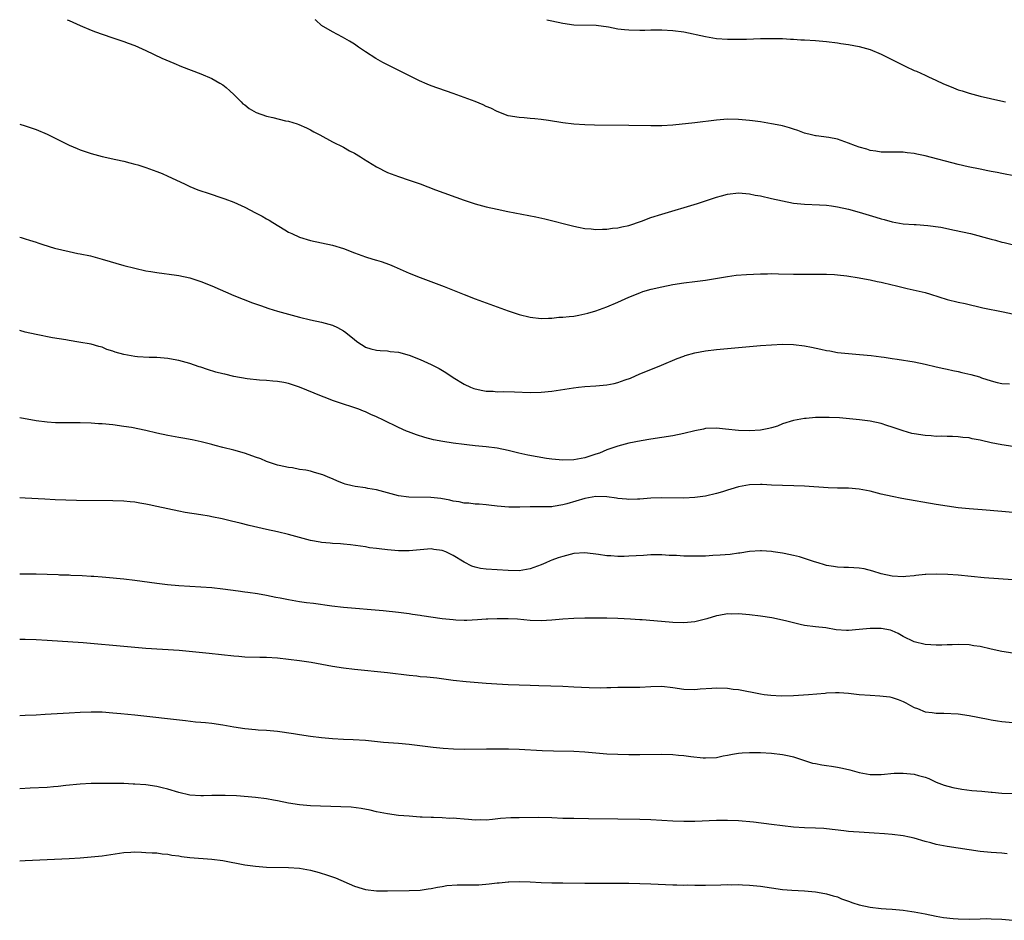
# Model space of a CAD drawing. Units: inches. Extents: x 2640000 to 2643000, y 1503000 to 1506000.
# Drawn here: x 2640000 to 2640179, y 1505836 to 1506000 of the extents above; entities that cross this region are included whole.
import ezdxf

# ---------------------------------------------------------------- set-up
doc = ezdxf.new("R2010")
doc.units = ezdxf.units.IN
doc.header["$MEASUREMENT"] = 0
doc.layers.add('LD26401503_10ft', color=121, linetype='Continuous')

msp = doc.modelspace()

# ---------------------------------------------------------------- linework, layer by layer
at = {"layer": 'LD26401503_10ft'}
for points, elevation in [([(2640008.67, 1506000), (2640009, 1505999.84), (2640011, 1505998.92), (2640013, 1505998.09), (2640013.79, 1505997.79), (2640015, 1505997.37), (2640017, 1505996.71), (2640018.27, 1505996.27), (2640019, 1505996.04), (2640019.74, 1505995.74), (2640021, 1505995.28), (2640023, 1505994.37), (2640025.93, 1505993), (2640028.06, 1505992.06), (2640029.48, 1505991.48), (2640033, 1505990.11), (2640035, 1505989.26), (2640036.45, 1505988.45), (2640037, 1505988.11), (2640037.62, 1505987.62), (2640038.28, 1505987), (2640039, 1505986.38), (2640040.36, 1505985), (2640040.69, 1505984.69), (2640041, 1505984.47), (2640041.81, 1505983.81), (2640043.11, 1505983.11), (2640045, 1505982.4), (2640046.14, 1505982.14), (2640048.44, 1505981.56), (2640049, 1505981.47), (2640050.57, 1505981), (2640050.89, 1505980.89), (2640052.26, 1505980.26), (2640053, 1505979.9), (2640053.58, 1505979.58), (2640054.72, 1505979), (2640057, 1505977.76), (2640059, 1505976.74), (2640060.1, 1505976.1), (2640061, 1505975.65), (2640062.1, 1505975), (2640062.64, 1505974.64), (2640065, 1505973.18), (2640067, 1505972.14), (2640069, 1505971.39), (2640071, 1505970.75), (2640073, 1505970.06), (2640075.78, 1505969), (2640081, 1505967.1), (2640083, 1505966.46), (2640085, 1505965.91), (2640087, 1505965.44), (2640088.98, 1505965.02), (2640094.06, 1505964.06), (2640095.7, 1505963.7), (2640101, 1505962.35), (2640101.81, 1505962.19), (2640103, 1505961.93), (2640104.15, 1505961.85), (2640105, 1505961.74), (2640106.18, 1505961.82), (2640107, 1505961.79), (2640108.02, 1505961.98), (2640109, 1505962.04), (2640109.75, 1505962.25), (2640111, 1505962.51), (2640113.29, 1505963.29), (2640115, 1505963.91), (2640117, 1505964.55), (2640123.5, 1505966.5), (2640127, 1505967.63), (2640127.89, 1505967.89), (2640129, 1505968.19), (2640131, 1505968.41), (2640133, 1505968.25), (2640134.04, 1505968.04), (2640135, 1505967.89), (2640137, 1505967.43), (2640139, 1505966.95), (2640141, 1505966.58), (2640143, 1505966.39), (2640145.74, 1505966.26), (2640147, 1505966.17), (2640147.95, 1505966.05), (2640149, 1505965.88), (2640151, 1505965.44), (2640153, 1505964.9), (2640156.03, 1505964.03), (2640157, 1505963.68), (2640157.56, 1505963.56), (2640159, 1505963.13), (2640161, 1505962.8), (2640163, 1505962.65), (2640163.35, 1505962.65), (2640165.5, 1505962.5), (2640167.84, 1505962.16), (2640170.34, 1505961.66), (2640173.25, 1505961), (2640177, 1505959.98), (2640177.8, 1505959.8), (2640179, 1505959.47), (2640179.39, 1505959.39), (2640182.59, 1505958.59)], 9640), ([(2640181.49, 1505971.49), (2640179, 1505971.93), (2640178.12, 1505972.12), (2640177, 1505972.31), (2640176.45, 1505972.45), (2640175, 1505972.72), (2640172.81, 1505973.19), (2640171, 1505973.62), (2640165, 1505975.19), (2640163.49, 1505975.49), (2640163, 1505975.63), (2640161.75, 1505975.75), (2640161, 1505975.87), (2640159.85, 1505975.85), (2640159, 1505975.87), (2640157, 1505975.87), (2640156.04, 1505976.04), (2640155, 1505976.17), (2640154.38, 1505976.38), (2640153, 1505976.75), (2640152.28, 1505977), (2640151, 1505977.51), (2640149, 1505978.21), (2640147.45, 1505978.55), (2640145.16, 1505978.84), (2640145, 1505978.84), (2640144.28, 1505979), (2640143, 1505979.33), (2640141.8, 1505979.8), (2640141, 1505980.04), (2640140.28, 1505980.28), (2640139, 1505980.63), (2640138.7, 1505980.7), (2640137, 1505981.04), (2640135, 1505981.35), (2640133.55, 1505981.55), (2640133, 1505981.62), (2640131, 1505981.81), (2640129, 1505981.85), (2640127, 1505981.7), (2640123, 1505981.21), (2640119, 1505980.79), (2640117, 1505980.66), (2640115, 1505980.63), (2640111, 1505980.74), (2640104.77, 1505980.77), (2640103, 1505980.82), (2640101, 1505980.95), (2640099, 1505981.21), (2640096.37, 1505981.63), (2640095, 1505981.82), (2640093.9, 1505981.9), (2640093, 1505982.01), (2640091.9, 1505982.1), (2640091, 1505982.14), (2640089, 1505982.5), (2640087, 1505983.26), (2640085.85, 1505983.85), (2640085, 1505984.2), (2640084.46, 1505984.46), (2640083, 1505985.06), (2640081, 1505985.82), (2640079, 1505986.54), (2640075, 1505987.93), (2640074.24, 1505988.25), (2640072.85, 1505988.85), (2640067, 1505991.74), (2640066.18, 1505992.18), (2640064.9, 1505992.9), (2640063, 1505994.13), (2640061.73, 1505995), (2640061, 1505995.53), (2640060.1, 1505996.1), (2640058.84, 1505996.84), (2640057, 1505997.77), (2640055, 1505998.95), (2640053.94, 1505999.94), (2640053.87, 1506000)], 9650), ([(2640096.08, 1506000), (2640097, 1505999.78), (2640099, 1505999.34), (2640101, 1505999.06), (2640105.02, 1505998.98), (2640107.32, 1505998.68), (2640109, 1505998.36), (2640110.21, 1505998.21), (2640111, 1505998.13), (2640113, 1505998.09), (2640113.9, 1505998.1), (2640115, 1505998.14), (2640115.87, 1505998.13), (2640117, 1505998.15), (2640119, 1505998.05), (2640121, 1505997.78), (2640125, 1505996.92), (2640127, 1505996.6), (2640129, 1505996.45), (2640130.43, 1505996.43), (2640132.47, 1505996.47), (2640135, 1505996.56), (2640137, 1505996.59), (2640138.54, 1505996.54), (2640139, 1505996.54), (2640140.45, 1505996.45), (2640141, 1505996.44), (2640142.33, 1505996.33), (2640143, 1505996.31), (2640145, 1505996.18), (2640147, 1505996.01), (2640149, 1505995.76), (2640149.65, 1505995.65), (2640151, 1505995.47), (2640153, 1505995.11), (2640155, 1505994.54), (2640157, 1505993.73), (2640158.83, 1505992.83), (2640161.46, 1505991.46), (2640163, 1505990.76), (2640163.41, 1505990.59), (2640165, 1505989.88), (2640165.59, 1505989.59), (2640166.94, 1505989), (2640168.33, 1505988.33), (2640169.73, 1505987.73), (2640171, 1505987.23), (2640171.75, 1505987), (2640173, 1505986.59), (2640175, 1505986.08), (2640178.78, 1505985.22), (2640179.66, 1505985)], 9660), ([(2640000, 1505980.94), (2640001, 1505980.64), (2640003, 1505979.96), (2640005, 1505979.11), (2640009, 1505977.1), (2640010.49, 1505976.49), (2640011, 1505976.3), (2640013, 1505975.62), (2640015, 1505975.05), (2640017.51, 1505974.49), (2640019, 1505974.19), (2640020.1, 1505973.9), (2640021, 1505973.69), (2640021.53, 1505973.53), (2640023, 1505973.04), (2640025, 1505972.31), (2640025.94, 1505971.94), (2640027, 1505971.49), (2640030.05, 1505970.05), (2640031, 1505969.61), (2640032.47, 1505969), (2640032.85, 1505968.85), (2640034.35, 1505968.35), (2640037, 1505967.49), (2640037.36, 1505967.36), (2640039, 1505966.74), (2640041, 1505965.84), (2640043, 1505964.81), (2640044.18, 1505964.18), (2640045, 1505963.7), (2640045.45, 1505963.45), (2640046.15, 1505963), (2640048.33, 1505961.67), (2640049, 1505961.28), (2640049.57, 1505961), (2640051, 1505960.36), (2640053, 1505959.77), (2640055, 1505959.35), (2640057, 1505958.9), (2640059, 1505958.28), (2640061, 1505957.51), (2640063, 1505956.79), (2640064.37, 1505956.37), (2640065, 1505956.16), (2640065.89, 1505955.89), (2640067.36, 1505955.36), (2640068.26, 1505955), (2640071, 1505953.82), (2640073, 1505953), (2640077.35, 1505951.35), (2640081, 1505949.89), (2640083, 1505949.13), (2640087, 1505947.68), (2640089, 1505946.94), (2640091, 1505946.26), (2640093, 1505945.75), (2640095, 1505945.54), (2640096.39, 1505945.61), (2640097, 1505945.59), (2640098.26, 1505945.74), (2640099, 1505945.76), (2640100.1, 1505945.9), (2640101, 1505945.98), (2640101.87, 1505946.13), (2640103, 1505946.35), (2640103.52, 1505946.48), (2640105, 1505946.92), (2640107, 1505947.64), (2640109, 1505948.48), (2640111, 1505949.39), (2640113, 1505950.23), (2640113.57, 1505950.43), (2640115.1, 1505950.9), (2640117, 1505951.31), (2640119, 1505951.7), (2640121, 1505952.03), (2640123, 1505952.27), (2640124.47, 1505952.47), (2640125, 1505952.52), (2640129, 1505953.21), (2640130.58, 1505953.42), (2640132.44, 1505953.56), (2640135, 1505953.68), (2640136.3, 1505953.7), (2640137, 1505953.72), (2640138.3, 1505953.7), (2640141, 1505953.62), (2640142.39, 1505953.61), (2640144.39, 1505953.61), (2640145, 1505953.63), (2640147, 1505953.63), (2640148.45, 1505953.55), (2640149, 1505953.51), (2640150.71, 1505953.29), (2640153, 1505952.93), (2640154.62, 1505952.62), (2640155, 1505952.57), (2640156.27, 1505952.27), (2640157, 1505952.13), (2640159, 1505951.64), (2640159.53, 1505951.53), (2640161, 1505951.15), (2640161.73, 1505951), (2640165, 1505950.25), (2640165.98, 1505949.98), (2640169, 1505949.01), (2640171, 1505948.53), (2640172.27, 1505948.27), (2640175.5, 1505947.5), (2640179.24, 1505946.76), (2640181.79, 1505946.21)], 9630), ([(2640000, 1505960.37), (2640000.28, 1505960.28), (2640001, 1505960.08), (2640001.79, 1505959.79), (2640003, 1505959.42), (2640003.3, 1505959.3), (2640004.24, 1505959), (2640006.35, 1505958.35), (2640009, 1505957.73), (2640010.6, 1505957.4), (2640011, 1505957.33), (2640012.93, 1505956.93), (2640015, 1505956.37), (2640019, 1505955.21), (2640021, 1505954.68), (2640023, 1505954.24), (2640023.92, 1505954.08), (2640025, 1505953.89), (2640028.58, 1505953.42), (2640029, 1505953.36), (2640031, 1505952.94), (2640033, 1505952.3), (2640035, 1505951.5), (2640039, 1505949.74), (2640042.41, 1505948.4), (2640043, 1505948.21), (2640043.88, 1505947.88), (2640045.38, 1505947.38), (2640047, 1505946.87), (2640049, 1505946.31), (2640051, 1505945.78), (2640053, 1505945.29), (2640055, 1505944.87), (2640057, 1505944.32), (2640057.89, 1505943.89), (2640059, 1505943.3), (2640059.42, 1505943), (2640061, 1505941.68), (2640061.39, 1505941.39), (2640061.98, 1505941), (2640062.58, 1505940.58), (2640063, 1505940.31), (2640063.99, 1505939.99), (2640065, 1505939.76), (2640065.68, 1505939.68), (2640067, 1505939.63), (2640067.53, 1505939.53), (2640069, 1505939.38), (2640071, 1505938.82), (2640073, 1505938.04), (2640075, 1505937.15), (2640076.43, 1505936.43), (2640077.68, 1505935.68), (2640079, 1505934.79), (2640081, 1505933.53), (2640082.17, 1505933), (2640082.76, 1505932.76), (2640083, 1505932.69), (2640084.4, 1505932.4), (2640085, 1505932.29), (2640086.25, 1505932.25), (2640087, 1505932.18), (2640088.22, 1505932.22), (2640090.18, 1505932.18), (2640093, 1505932.04), (2640095, 1505932.07), (2640097, 1505932.27), (2640098.53, 1505932.53), (2640100.89, 1505932.89), (2640101.8, 1505933), (2640103, 1505933.12), (2640105, 1505933.27), (2640107, 1505933.46), (2640108.3, 1505933.7), (2640109, 1505933.86), (2640110.34, 1505934.34), (2640111.33, 1505934.67), (2640113, 1505935.41), (2640115, 1505936.24), (2640116.98, 1505937.02), (2640119.79, 1505938.21), (2640121, 1505938.68), (2640121.24, 1505938.76), (2640123, 1505939.27), (2640125, 1505939.64), (2640127, 1505939.89), (2640129, 1505940.08), (2640135, 1505940.6), (2640137, 1505940.75), (2640139, 1505940.83), (2640141, 1505940.77), (2640143, 1505940.54), (2640144.31, 1505940.31), (2640145.96, 1505939.96), (2640147, 1505939.71), (2640147.61, 1505939.61), (2640149, 1505939.35), (2640151, 1505939.13), (2640153.01, 1505938.99), (2640155.19, 1505938.81), (2640157, 1505938.55), (2640157.51, 1505938.49), (2640159, 1505938.23), (2640159.88, 1505938.12), (2640163, 1505937.64), (2640165, 1505937.21), (2640167, 1505936.73), (2640168.42, 1505936.42), (2640169, 1505936.32), (2640170.05, 1505936.05), (2640171, 1505935.87), (2640171.68, 1505935.68), (2640173.3, 1505935.3), (2640174.88, 1505934.88), (2640175.27, 1505934.73), (2640177, 1505934.19), (2640178.13, 1505933.87), (2640179, 1505933.65), (2640180.38, 1505933.62)], 9620), ([(2640181, 1505922.22), (2640179, 1505922.52), (2640177, 1505922.89), (2640175.26, 1505923.26), (2640175, 1505923.35), (2640173.59, 1505923.59), (2640173, 1505923.75), (2640171.86, 1505923.86), (2640171, 1505923.97), (2640170.01, 1505924.01), (2640169, 1505924.01), (2640168.05, 1505924.05), (2640167, 1505924.03), (2640166.11, 1505924.11), (2640165, 1505924.17), (2640163, 1505924.49), (2640162.58, 1505924.58), (2640161, 1505925.02), (2640159, 1505925.71), (2640158.01, 1505926.01), (2640157, 1505926.37), (2640155, 1505926.8), (2640153.03, 1505927.03), (2640149.4, 1505927.4), (2640147.49, 1505927.49), (2640147, 1505927.51), (2640145, 1505927.47), (2640143.32, 1505927.32), (2640143, 1505927.31), (2640141, 1505926.93), (2640139, 1505926.3), (2640138.07, 1505925.93), (2640137, 1505925.61), (2640136.53, 1505925.47), (2640135, 1505925.18), (2640133, 1505925.03), (2640131, 1505925.1), (2640128.64, 1505925.36), (2640127, 1505925.52), (2640125, 1505925.45), (2640124.63, 1505925.37), (2640123, 1505925.06), (2640121, 1505924.57), (2640119, 1505924.13), (2640117, 1505923.81), (2640115, 1505923.53), (2640113.25, 1505923.25), (2640111, 1505922.8), (2640109, 1505922.27), (2640107, 1505921.56), (2640105.63, 1505921), (2640105, 1505920.78), (2640103, 1505920.14), (2640101, 1505919.75), (2640099, 1505919.68), (2640097, 1505919.86), (2640096, 1505920), (2640094.29, 1505920.29), (2640092.61, 1505920.61), (2640090.98, 1505920.98), (2640089, 1505921.46), (2640087, 1505921.86), (2640085, 1505922.12), (2640083, 1505922.31), (2640081.51, 1505922.49), (2640081, 1505922.53), (2640079, 1505922.8), (2640077.08, 1505923.08), (2640075.39, 1505923.39), (2640073.82, 1505923.82), (2640072.32, 1505924.32), (2640070.84, 1505924.84), (2640070.46, 1505925), (2640069, 1505925.65), (2640066.3, 1505927), (2640065, 1505927.62), (2640064.01, 1505928.01), (2640063, 1505928.52), (2640062.63, 1505928.63), (2640061.8, 1505929), (2640060.55, 1505929.45), (2640059, 1505929.92), (2640057, 1505930.59), (2640055.97, 1505931), (2640055, 1505931.34), (2640051, 1505933), (2640049, 1505933.66), (2640048.15, 1505933.85), (2640047, 1505934.06), (2640046.12, 1505934.12), (2640045, 1505934.23), (2640043.7, 1505934.3), (2640041.46, 1505934.54), (2640039.03, 1505934.97), (2640037.36, 1505935.36), (2640037, 1505935.43), (2640035.76, 1505935.76), (2640034.22, 1505936.22), (2640033, 1505936.65), (2640032.72, 1505936.72), (2640031, 1505937.31), (2640029, 1505937.85), (2640027.94, 1505938.06), (2640027, 1505938.22), (2640025, 1505938.41), (2640023.57, 1505938.43), (2640021.47, 1505938.53), (2640021, 1505938.58), (2640019, 1505938.97), (2640017.42, 1505939.42), (2640017, 1505939.58), (2640015.89, 1505939.89), (2640015, 1505940.29), (2640014.41, 1505940.41), (2640013, 1505940.85), (2640010.77, 1505941.23), (2640009, 1505941.49), (2640008.38, 1505941.62), (2640005.99, 1505941.99), (2640003, 1505942.58), (2640001, 1505943.05), (2640000, 1505943.31)], 9610), ([(2640181, 1505910.19), (2640179, 1505910.36), (2640175.36, 1505910.64), (2640173, 1505910.84), (2640171, 1505911.04), (2640169, 1505911.3), (2640167, 1505911.62), (2640160.72, 1505912.72), (2640159, 1505913.06), (2640157, 1505913.53), (2640155, 1505914.03), (2640153, 1505914.41), (2640151, 1505914.57), (2640149, 1505914.6), (2640147.34, 1505914.66), (2640143, 1505914.98), (2640141.04, 1505915.04), (2640139, 1505915.07), (2640137, 1505915.15), (2640135.27, 1505915.27), (2640135, 1505915.27), (2640133, 1505915.23), (2640131, 1505914.85), (2640129.58, 1505914.42), (2640129, 1505914.22), (2640128.05, 1505913.95), (2640127, 1505913.6), (2640125, 1505913.13), (2640123, 1505912.88), (2640121, 1505912.8), (2640117, 1505912.84), (2640115, 1505912.77), (2640113, 1505912.61), (2640112.61, 1505912.61), (2640111, 1505912.52), (2640110.6, 1505912.6), (2640109, 1505912.71), (2640108.78, 1505912.78), (2640107, 1505913.04), (2640105, 1505913.1), (2640103, 1505912.73), (2640099.73, 1505911.73), (2640099, 1505911.54), (2640097.24, 1505911.24), (2640097, 1505911.22), (2640095.17, 1505911.17), (2640095, 1505911.18), (2640093.17, 1505911.17), (2640093, 1505911.19), (2640091.12, 1505911.12), (2640091, 1505911.13), (2640089.12, 1505911.12), (2640087, 1505911.31), (2640085.52, 1505911.52), (2640085, 1505911.55), (2640083.7, 1505911.7), (2640083, 1505911.7), (2640081.85, 1505911.85), (2640081, 1505911.88), (2640080.08, 1505912.08), (2640079, 1505912.25), (2640078.41, 1505912.41), (2640076.74, 1505912.74), (2640074.92, 1505912.92), (2640070.94, 1505912.94), (2640069, 1505913.2), (2640065, 1505914.29), (2640063.45, 1505914.55), (2640063, 1505914.64), (2640061.11, 1505914.89), (2640060.57, 1505915), (2640059.32, 1505915.32), (2640059, 1505915.42), (2640057.89, 1505915.89), (2640057, 1505916.29), (2640056.49, 1505916.49), (2640055.24, 1505917), (2640055, 1505917.11), (2640053.51, 1505917.51), (2640053, 1505917.67), (2640052.14, 1505917.86), (2640051, 1505918.02), (2640049.72, 1505918.28), (2640049, 1505918.35), (2640047.27, 1505918.73), (2640047, 1505918.77), (2640045, 1505919.43), (2640043.92, 1505919.92), (2640043, 1505920.24), (2640042.46, 1505920.46), (2640040.96, 1505920.96), (2640039, 1505921.52), (2640037, 1505922.03), (2640035.64, 1505922.36), (2640035, 1505922.54), (2640033.04, 1505923.04), (2640031.42, 1505923.42), (2640029.73, 1505923.73), (2640029, 1505923.84), (2640027, 1505924.19), (2640025, 1505924.63), (2640023, 1505925.1), (2640020.36, 1505925.64), (2640019, 1505925.86), (2640017, 1505926.12), (2640015, 1505926.31), (2640014.35, 1505926.35), (2640013, 1505926.42), (2640011, 1505926.48), (2640007, 1505926.48), (2640006.5, 1505926.5), (2640005, 1505926.62), (2640003, 1505926.89), (2640000, 1505927.41)], 9600), ([(2640181, 1505897.86), (2640175.73, 1505898.27), (2640171, 1505898.73), (2640169.12, 1505898.88), (2640167.06, 1505898.94), (2640165.15, 1505898.85), (2640165, 1505898.83), (2640163.33, 1505898.67), (2640163, 1505898.59), (2640161.5, 1505898.5), (2640161, 1505898.44), (2640159, 1505898.56), (2640157, 1505898.98), (2640155.48, 1505899.48), (2640153.87, 1505899.87), (2640153, 1505900.03), (2640151, 1505900.16), (2640150.15, 1505900.15), (2640149, 1505900.22), (2640148.29, 1505900.29), (2640147, 1505900.52), (2640146.63, 1505900.63), (2640145.49, 1505901), (2640144.81, 1505901.19), (2640143, 1505901.78), (2640142.09, 1505902.09), (2640141, 1505902.35), (2640139.32, 1505902.68), (2640139, 1505902.76), (2640137.31, 1505903), (2640137, 1505903.04), (2640135.16, 1505903.16), (2640135, 1505903.16), (2640133, 1505903.03), (2640131.24, 1505902.76), (2640131, 1505902.74), (2640129.48, 1505902.52), (2640127.64, 1505902.36), (2640126.31, 1505902.31), (2640125, 1505902.22), (2640123, 1505902.18), (2640121, 1505902.22), (2640119.69, 1505902.31), (2640118.35, 1505902.35), (2640117, 1505902.43), (2640115, 1505902.42), (2640113.67, 1505902.33), (2640111, 1505902.18), (2640110.15, 1505902.15), (2640109, 1505902.16), (2640107.74, 1505902.26), (2640107, 1505902.28), (2640105.49, 1505902.51), (2640103, 1505902.81), (2640101, 1505902.66), (2640099, 1505902.13), (2640098.12, 1505901.88), (2640097, 1505901.46), (2640096.65, 1505901.35), (2640095.89, 1505901), (2640095, 1505900.64), (2640093, 1505899.88), (2640091.67, 1505899.67), (2640091, 1505899.55), (2640089, 1505899.59), (2640085, 1505899.83), (2640083.98, 1505899.98), (2640083, 1505900.17), (2640082.39, 1505900.39), (2640081, 1505901.08), (2640079, 1505902.33), (2640077.64, 1505903), (2640077, 1505903.25), (2640075.44, 1505903.44), (2640075, 1505903.51), (2640073, 1505903.37), (2640071, 1505903.16), (2640069, 1505903.15), (2640067, 1505903.33), (2640065.51, 1505903.51), (2640065, 1505903.6), (2640063.75, 1505903.75), (2640063, 1505903.89), (2640060.28, 1505904.28), (2640059, 1505904.38), (2640058.45, 1505904.45), (2640057, 1505904.52), (2640056.57, 1505904.57), (2640055, 1505904.69), (2640054.73, 1505904.73), (2640053, 1505905.03), (2640051, 1505905.59), (2640049, 1505906.18), (2640047, 1505906.64), (2640045, 1505907.06), (2640041.8, 1505907.8), (2640040.19, 1505908.19), (2640038.6, 1505908.6), (2640036.92, 1505909), (2640035, 1505909.4), (2640034.53, 1505909.47), (2640033, 1505909.75), (2640030.18, 1505910.18), (2640029, 1505910.41), (2640027, 1505910.82), (2640025, 1505911.28), (2640023.57, 1505911.57), (2640023, 1505911.71), (2640021.87, 1505911.87), (2640021, 1505912.03), (2640020.11, 1505912.11), (2640019, 1505912.22), (2640017, 1505912.29), (2640010.36, 1505912.36), (2640008.41, 1505912.41), (2640006.48, 1505912.48), (2640004.57, 1505912.57), (2640001, 1505912.78), (2640000, 1505912.86)], 9590), ([(2640181, 1505884.53), (2640179, 1505884.82), (2640177, 1505885.25), (2640175, 1505885.71), (2640173.87, 1505885.87), (2640173, 1505886.03), (2640171, 1505886.12), (2640169.95, 1505886.05), (2640169, 1505886.03), (2640168.05, 1505885.95), (2640167, 1505885.95), (2640166.03, 1505886.03), (2640165, 1505886.07), (2640163, 1505886.59), (2640161, 1505887.57), (2640160.08, 1505888.08), (2640159, 1505888.58), (2640158.7, 1505888.7), (2640157, 1505889.04), (2640155, 1505889.02), (2640153, 1505888.81), (2640151, 1505888.67), (2640150.67, 1505888.67), (2640148.79, 1505888.79), (2640146.89, 1505889.11), (2640145, 1505889.33), (2640143, 1505889.58), (2640142.23, 1505889.77), (2640141, 1505890.03), (2640139.58, 1505890.42), (2640137.06, 1505890.94), (2640135, 1505891.26), (2640133, 1505891.53), (2640131, 1505891.68), (2640129.65, 1505891.65), (2640129, 1505891.66), (2640127.38, 1505891.38), (2640127, 1505891.34), (2640125.2, 1505890.8), (2640123, 1505890.22), (2640121, 1505890.03), (2640119, 1505890.11), (2640115.57, 1505890.43), (2640113.42, 1505890.58), (2640113, 1505890.59), (2640111.28, 1505890.72), (2640109, 1505890.86), (2640107, 1505890.9), (2640103, 1505890.9), (2640101, 1505890.86), (2640099, 1505890.72), (2640097, 1505890.52), (2640095, 1505890.39), (2640093, 1505890.47), (2640090.69, 1505890.69), (2640089, 1505890.8), (2640087, 1505890.8), (2640085.3, 1505890.7), (2640085, 1505890.7), (2640083.43, 1505890.57), (2640081.51, 1505890.49), (2640081, 1505890.49), (2640079.45, 1505890.55), (2640079, 1505890.57), (2640077, 1505890.78), (2640073.3, 1505891.3), (2640073, 1505891.36), (2640071.56, 1505891.56), (2640071, 1505891.67), (2640069, 1505891.94), (2640066.24, 1505892.24), (2640059, 1505892.87), (2640056.89, 1505893.11), (2640053.56, 1505893.56), (2640052.29, 1505893.71), (2640051, 1505893.89), (2640049, 1505894.22), (2640047.46, 1505894.54), (2640046.68, 1505894.68), (2640045, 1505895.02), (2640043.32, 1505895.32), (2640041.59, 1505895.59), (2640041, 1505895.66), (2640039.84, 1505895.84), (2640037, 1505896.2), (2640035, 1505896.4), (2640033, 1505896.55), (2640029, 1505896.79), (2640026.96, 1505896.96), (2640025, 1505897.2), (2640021, 1505897.78), (2640019, 1505898.03), (2640015.68, 1505898.32), (2640015, 1505898.35), (2640013.52, 1505898.48), (2640013, 1505898.5), (2640011.38, 1505898.62), (2640009.3, 1505898.7), (2640009, 1505898.72), (2640007.24, 1505898.76), (2640007, 1505898.79), (2640005, 1505898.86), (2640003, 1505898.91), (2640000.93, 1505898.93), (2640000, 1505898.94)], 9580), ([(2640000, 1505887.05), (2640001, 1505887.06), (2640003, 1505887.01), (2640005, 1505886.91), (2640011.56, 1505886.44), (2640014.21, 1505886.21), (2640017, 1505886), (2640023, 1505885.45), (2640029.05, 1505885.05), (2640030.9, 1505884.9), (2640032.73, 1505884.73), (2640034.53, 1505884.53), (2640039, 1505884.03), (2640039.96, 1505883.96), (2640041, 1505883.86), (2640043.76, 1505883.76), (2640045, 1505883.76), (2640047, 1505883.66), (2640049, 1505883.45), (2640051, 1505883.2), (2640053.12, 1505882.88), (2640057, 1505882.15), (2640059, 1505881.84), (2640061, 1505881.59), (2640067, 1505880.97), (2640071, 1505880.49), (2640072.37, 1505880.37), (2640073, 1505880.29), (2640074.21, 1505880.21), (2640076.01, 1505880.01), (2640079, 1505879.6), (2640081.35, 1505879.35), (2640085, 1505879.08), (2640086.93, 1505878.93), (2640089, 1505878.81), (2640093, 1505878.69), (2640094.61, 1505878.61), (2640099, 1505878.49), (2640101, 1505878.39), (2640103.76, 1505878.24), (2640105.8, 1505878.2), (2640107, 1505878.26), (2640107.74, 1505878.26), (2640109, 1505878.33), (2640111, 1505878.32), (2640113, 1505878.35), (2640115, 1505878.47), (2640117, 1505878.49), (2640119, 1505878.27), (2640121, 1505877.98), (2640123, 1505877.9), (2640123.99, 1505878.01), (2640126.12, 1505878.12), (2640127, 1505878.2), (2640129, 1505878.13), (2640130.03, 1505877.97), (2640131, 1505877.87), (2640135, 1505877.1), (2640135.68, 1505877), (2640136.86, 1505876.86), (2640138.77, 1505876.77), (2640141, 1505876.83), (2640143.76, 1505877), (2640146.76, 1505877.24), (2640147, 1505877.28), (2640148.67, 1505877.33), (2640149, 1505877.35), (2640149.34, 1505877.34), (2640151, 1505877.22), (2640153, 1505877), (2640155, 1505876.84), (2640156.75, 1505876.75), (2640158.55, 1505876.55), (2640159, 1505876.45), (2640160.07, 1505876.07), (2640161, 1505875.72), (2640161.45, 1505875.45), (2640162.31, 1505875), (2640163, 1505874.61), (2640163.58, 1505874.42), (2640165, 1505873.81), (2640166.29, 1505873.71), (2640167, 1505873.58), (2640168.41, 1505873.59), (2640171, 1505873.44), (2640173, 1505873.18), (2640176.5, 1505872.5), (2640177, 1505872.37), (2640178.21, 1505872.21), (2640179, 1505872.06), (2640181, 1505871.88)], 9570), ([(2640000, 1505873.18), (2640001, 1505873.21), (2640003, 1505873.29), (2640004.63, 1505873.37), (2640009, 1505873.67), (2640011, 1505873.78), (2640013, 1505873.84), (2640015, 1505873.81), (2640017, 1505873.67), (2640018.46, 1505873.54), (2640021, 1505873.26), (2640030.22, 1505872.22), (2640032.03, 1505872.03), (2640033, 1505871.97), (2640033.86, 1505871.86), (2640035, 1505871.77), (2640037, 1505871.47), (2640039, 1505871.08), (2640041, 1505870.76), (2640043, 1505870.58), (2640043.45, 1505870.55), (2640045, 1505870.48), (2640047, 1505870.3), (2640049.87, 1505869.87), (2640051, 1505869.67), (2640053, 1505869.4), (2640055, 1505869.17), (2640057, 1505868.97), (2640059, 1505868.84), (2640060.77, 1505868.77), (2640063, 1505868.64), (2640066.3, 1505868.3), (2640069, 1505868.12), (2640071, 1505867.96), (2640075.37, 1505867.37), (2640077.18, 1505867.18), (2640079.05, 1505867.05), (2640081, 1505866.99), (2640085.07, 1505867.07), (2640087, 1505867.09), (2640089.06, 1505867.06), (2640091, 1505867), (2640095.21, 1505866.79), (2640097.29, 1505866.71), (2640101, 1505866.65), (2640103, 1505866.54), (2640107, 1505866.19), (2640109, 1505866.08), (2640111, 1505866.03), (2640113, 1505866.03), (2640117, 1505866.08), (2640119, 1505866.04), (2640120.06, 1505865.94), (2640121, 1505865.88), (2640122.31, 1505865.69), (2640124.54, 1505865.46), (2640125, 1505865.43), (2640127, 1505865.52), (2640128.21, 1505865.79), (2640129, 1505865.92), (2640129.88, 1505866.12), (2640131, 1505866.29), (2640131.65, 1505866.35), (2640133, 1505866.43), (2640135, 1505866.4), (2640137, 1505866.27), (2640139, 1505866.04), (2640140.19, 1505865.81), (2640141, 1505865.6), (2640143, 1505864.97), (2640144.47, 1505864.47), (2640145, 1505864.38), (2640146.15, 1505864.15), (2640147, 1505864.03), (2640147.92, 1505863.92), (2640149, 1505863.73), (2640149.64, 1505863.64), (2640151, 1505863.29), (2640151.26, 1505863.26), (2640153, 1505862.75), (2640155, 1505862.42), (2640157, 1505862.43), (2640159.38, 1505862.62), (2640161, 1505862.67), (2640163, 1505862.48), (2640163.77, 1505862.23), (2640165, 1505861.92), (2640165.69, 1505861.69), (2640167.02, 1505861), (2640168.48, 1505860.48), (2640170.04, 1505860.04), (2640171.71, 1505859.71), (2640173.5, 1505859.5), (2640175.35, 1505859.35), (2640177, 1505859.18), (2640177.18, 1505859.18), (2640179, 1505858.98), (2640181, 1505858.92)], 9560), ([(2640179.95, 1505847.95), (2640179, 1505848.04), (2640177, 1505848.2), (2640175, 1505848.39), (2640173, 1505848.66), (2640169, 1505849.26), (2640167, 1505849.66), (2640166.06, 1505849.94), (2640165, 1505850.21), (2640163, 1505850.81), (2640162.14, 1505851), (2640161, 1505851.22), (2640159, 1505851.47), (2640157.6, 1505851.6), (2640155.73, 1505851.73), (2640153, 1505851.87), (2640151.96, 1505851.97), (2640151, 1505852.03), (2640150.15, 1505852.15), (2640147, 1505852.52), (2640146.54, 1505852.54), (2640145, 1505852.63), (2640143, 1505852.67), (2640141, 1505852.8), (2640137, 1505853.31), (2640133.69, 1505853.69), (2640131, 1505853.93), (2640129, 1505854.01), (2640127, 1505853.99), (2640123, 1505853.85), (2640121, 1505853.85), (2640119, 1505853.92), (2640115, 1505854.14), (2640113, 1505854.22), (2640109, 1505854.26), (2640103.66, 1505854.34), (2640101, 1505854.36), (2640099, 1505854.4), (2640097, 1505854.48), (2640094.56, 1505854.56), (2640091, 1505854.52), (2640089.52, 1505854.48), (2640087.64, 1505854.36), (2640086.18, 1505854.18), (2640085, 1505854.1), (2640083.88, 1505854.12), (2640083, 1505854.1), (2640081.78, 1505854.22), (2640081, 1505854.27), (2640079.61, 1505854.39), (2640079, 1505854.42), (2640078.4, 1505854.4), (2640077, 1505854.5), (2640075.42, 1505854.58), (2640075, 1505854.55), (2640073.35, 1505854.65), (2640073, 1505854.65), (2640071, 1505854.78), (2640069, 1505854.94), (2640067, 1505855.2), (2640065, 1505855.61), (2640063.89, 1505855.89), (2640062.21, 1505856.21), (2640060.42, 1505856.42), (2640058.53, 1505856.53), (2640053, 1505856.71), (2640051, 1505856.86), (2640049, 1505857.18), (2640047, 1505857.62), (2640046.26, 1505857.74), (2640045, 1505857.98), (2640043, 1505858.22), (2640041.65, 1505858.35), (2640039.5, 1505858.5), (2640037.42, 1505858.58), (2640035, 1505858.56), (2640033.49, 1505858.51), (2640033, 1505858.52), (2640031, 1505858.66), (2640029, 1505859.1), (2640027, 1505859.72), (2640025.98, 1505859.98), (2640025, 1505860.21), (2640023, 1505860.49), (2640021, 1505860.64), (2640020.65, 1505860.65), (2640019, 1505860.73), (2640017, 1505860.77), (2640015, 1505860.77), (2640013, 1505860.74), (2640011, 1505860.64), (2640008.39, 1505860.39), (2640007, 1505860.23), (2640006.17, 1505860.17), (2640005, 1505860.06), (2640001.9, 1505859.9), (2640000, 1505859.78)], 9550), ([(2640000, 1505846.67), (2640001, 1505846.71), (2640009, 1505847.1), (2640011, 1505847.21), (2640013, 1505847.37), (2640015, 1505847.59), (2640019, 1505848.2), (2640020.25, 1505848.25), (2640021, 1505848.3), (2640022.22, 1505848.22), (2640023, 1505848.21), (2640024.13, 1505848.13), (2640025, 1505848.09), (2640025.96, 1505847.96), (2640027, 1505847.87), (2640027.72, 1505847.72), (2640029, 1505847.55), (2640029.46, 1505847.46), (2640031, 1505847.29), (2640035, 1505846.99), (2640037, 1505846.7), (2640041, 1505845.92), (2640043, 1505845.66), (2640045, 1505845.53), (2640049, 1505845.45), (2640051, 1505845.31), (2640053, 1505844.96), (2640054.55, 1505844.55), (2640056.07, 1505844.07), (2640057.55, 1505843.55), (2640061, 1505842.06), (2640062.38, 1505841.62), (2640063, 1505841.45), (2640065, 1505841.21), (2640067, 1505841.18), (2640071, 1505841.23), (2640073, 1505841.33), (2640074.43, 1505841.57), (2640075, 1505841.61), (2640076.11, 1505841.89), (2640077, 1505842), (2640077.83, 1505842.17), (2640079.7, 1505842.3), (2640081, 1505842.28), (2640081.71, 1505842.29), (2640083, 1505842.28), (2640083.69, 1505842.31), (2640085.56, 1505842.44), (2640087, 1505842.64), (2640087.35, 1505842.65), (2640089, 1505842.84), (2640089.16, 1505842.84), (2640091, 1505842.92), (2640093, 1505842.85), (2640095, 1505842.74), (2640097, 1505842.66), (2640099, 1505842.63), (2640103, 1505842.6), (2640109, 1505842.62), (2640111, 1505842.59), (2640115, 1505842.46), (2640119, 1505842.28), (2640119.72, 1505842.28), (2640121, 1505842.23), (2640121.74, 1505842.26), (2640123, 1505842.23), (2640123.75, 1505842.25), (2640125, 1505842.23), (2640127.74, 1505842.26), (2640129, 1505842.32), (2640129.69, 1505842.31), (2640131, 1505842.34), (2640131.71, 1505842.29), (2640133, 1505842.24), (2640135, 1505842.02), (2640139, 1505841.46), (2640140.68, 1505841.32), (2640143, 1505841.19), (2640145, 1505841.02), (2640146.72, 1505840.72), (2640147, 1505840.66), (2640148.26, 1505840.26), (2640149, 1505840.07), (2640149.75, 1505839.75), (2640151, 1505839.32), (2640151.85, 1505839), (2640153, 1505838.64), (2640155, 1505838.22), (2640157, 1505838), (2640157.92, 1505837.92), (2640159, 1505837.84), (2640161, 1505837.64), (2640162.58, 1505837.42), (2640163, 1505837.38), (2640165, 1505837.01), (2640167, 1505836.59), (2640168.34, 1505836.34), (2640170.13, 1505836.13), (2640171, 1505836.08), (2640173, 1505836.05), (2640175, 1505836.1), (2640176.12, 1505836.12), (2640177, 1505836.11), (2640179, 1505836.01), (2640181, 1505835.82)], 9540)]:
    msp.add_lwpolyline(points, dxfattribs=dict(at, elevation=elevation))

doc.saveas('drawing.dxf')
